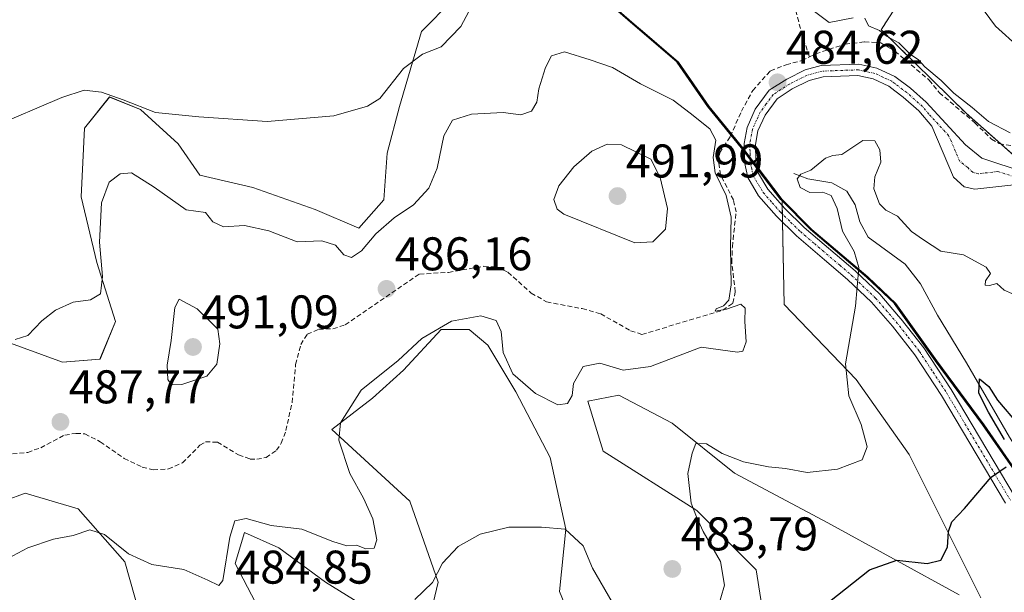
# Model space of a CAD drawing. Units: metres. Extents: x 603096 to 605333, y 4646116 to 4648254.
# Drawn here: x 604344 to 604553, y 4646853 to 4646974 of the extents above; entities that cross this region are included whole.
import ezdxf
from ezdxf.enums import TextEntityAlignment as Align

# ---------------------------------------------------------------- set-up
doc = ezdxf.new("R2010")
doc.units = ezdxf.units.M
doc.header["$MEASUREMENT"] = 0
for name, pattern in [('TRAZO_Y_PUNTO', [1, 0.5, -0.25, 0, -0.25]), ('TRAZOS', [0.75, 0.5, -0.25]), ('TRAZOSX2', [1.5, 1, -0.5])]:
    doc.linetypes.add(name, pattern=pattern)
for name, color, linetype, lineweight in [('Arbolado forestal', 92, 'TRAZOS', 0), ('Arbolado forestal CxS', 92, 'Continuous', 0), ('Camino', 19, 'Continuous', 0), ('Camino Cxs', 19, 'Continuous', 0), ('Camino eje', 39, 'TRAZO_Y_PUNTO', 13), ('Carátula', 7, 'Continuous', 5), ('Comarca', 2, 'Continuous', 13), ('Comarca CxS', 133, 'Continuous', 0), ('Comunidad autónoma', 142, 'Continuous', 30), ('Comunidad Autónoma CxS', 142, 'Continuous', 0), ('Corriente artificial lineal', 5, 'TRAZOSX2', 13), ('Corriente natural lineal', 142, 'Continuous', 13), ('Cultivos herbáceos CxS', 92, 'Continuous', 0), ('Curva de nivel maestra', 36, 'Continuous', 30), ('Curva de nivel normal', 36, 'Continuous', 0), ('Matorral', 135, 'Continuous', 0), ('Matorral CxS', 135, 'Continuous', 0), ('Municipio', 9, 'Continuous', 13), ('Municipio CxS', 142, 'Continuous', 0), ('Provincia', 19, 'Continuous', 0), ('Provincia CxS', 1, 'Continuous', 0), ('Punto de cota en terreno', 7, 'Continuous', 0), ('Rótulo de punto de cota en terreno', 19, 'Continuous', 0)]:
    doc.layers.add(name, color=color, linetype=linetype, lineweight=lineweight)
doc.styles.add('Arial', font='txt', dxfattribs={"height": 0.2})

# ---------------------------------------------------------------- blocks, each defined once
blk = doc.blocks.new('5PATER')
at = {"layer": 'Carátula', "linetype": 'Continuous', "lineweight": 5}
h = blk.add_hatch(color=250, dxfattribs=at)
edge = h.paths.add_edge_path()
edge.add_ellipse((0, 0.01), major_axis=(-1.33, -1.34), ratio=0.999422, start_angle=0, end_angle=360)

msp = doc.modelspace()

# ---------------------------------------------------------------- linework, layer by layer
at = {"layer": 'Arbolado forestal', "color": 92, "linetype": 'TRAZOS', "lineweight": 0}
msp.add_polyline3d([(604656.79, 4646938.92, 480.5), (604642.77, 4646930.87, 481.74), (604628.97, 4646928.11, 482.1), (604581.15, 4646934.55, 482.14), (604558.16, 4646942.83, 483.67), (604552.23, 4646948.08, 484.03), (604544.89, 4646954.58, 484.32), (604526.89, 4646972.28, 484.85), (604543.62, 4646998.39, 485.9), (604572.65, 4647039.12, 484.32), (604574.38, 4647041.55, 484.24), (604576.12, 4647043.99, 484.07), (604581.59, 4647051.67, 483.32), (604591.93, 4647062.82, 483.54), (604592.56, 4647063.5, 483.53), (604593.42, 4647064.42, 483.46), (604594.17, 4647065.24, 483.42), (604594.72, 4647065.83, 483.4), (604601.05, 4647071.76, 482.37), (604601.62, 4647072.29, 482.2), (604602.42, 4647072.36, 482.02), (604608.27, 4647072.86, 480.85), (604610.5, 4647073.05, 480.57), (604620.13, 4647069.54, 480.02)], dxfattribs=at)
at = {"layer": 'Arbolado forestal CxS', "color": 92, "linetype": 'Continuous', "lineweight": 0}
msp.add_polyline3d([(604558.16, 4646942.83, 483.67), (604544.89, 4646954.58, 484.32), (604526.89, 4646972.28, 484.85), (604543.62, 4646998.39, 485.9), (604581.59, 4647051.67, 483.32)], dxfattribs=at)
at = {"layer": 'Camino', "color": 19, "linetype": 'Continuous', "lineweight": 0}
for points in [[(604553.27, 4646871.87, 474.33), (604539.71, 4646894.7, 476.82), (604534.06, 4646903.34, 477.9), (604529.28, 4646909.42, 478.64), (604524.85, 4646914.54, 479.35), (604519.76, 4646919.35, 480.25), (604514.88, 4646923.51, 481.11), (604508.95, 4646928.58, 482.29), (604504.69, 4646932.73, 483.19), (604500.91, 4646937.05, 483.99), (604498.6, 4646940.91, 484.36), (604497.94, 4646944.18, 484.43), (604497.85, 4646948.15, 484.38), (604498.45, 4646951.55, 484.33), (604500.19, 4646955.41, 484.38), (604503.17, 4646959.43, 484.24), (604506.86, 4646961.81, 484.17), (604510.79, 4646963.74, 484.4), (604514.2, 4646964.69, 484.37), (604522.17, 4646964.97, 484.25), (604525.96, 4646964.14, 484.21), (604529.78, 4646962.39, 484.17), (604533.08, 4646959.86, 484.07), (604536.44, 4646956.89, 483.89), (604544.77, 4646947.9, 483.71), (604548.26, 4646945.02, 483.68), (604557.39, 4646942.02, 483.55)], [(604555.02, 4646939.41, 483.29), (604546.78, 4646938.46, 483.5), (604544.47, 4646938.95, 483.52), (604542.26, 4646941.03, 483.52), (604537.61, 4646951.8, 483.6), (604534.85, 4646955.09, 483.49), (604531.55, 4646958, 483.76), (604529.8, 4646959.35, 483.77), (604528.53, 4646960.32, 483.77), (604525.2, 4646961.85, 483.81), (604521.95, 4646962.56, 483.89), (604514.57, 4646962.3, 484.06), (604511.64, 4646961.48, 484.14), (604508.05, 4646959.71, 484.05), (604504.84, 4646957.64, 484.1), (604502.28, 4646954.18, 484.25), (604500.76, 4646950.83, 484.18), (604500.25, 4646947.96, 484.06), (604500.34, 4646944.45, 484.08), (604500.87, 4646941.79, 484.03), (604502.86, 4646938.46, 483.47), (604506.44, 4646934.38, 482.8), (604510.57, 4646930.35, 481.96), (604521.36, 4646921.14, 480), (604526.59, 4646916.2, 479.12), (604530.6, 4646911.56, 478.59), (604531.13, 4646910.94, 478.49), (604535.95, 4646904.82, 477.61), (604541.75, 4646895.97, 476.63), (604555.3, 4646873.15, 474.32)]]:
    msp.add_polyline3d(points, dxfattribs=at)
at = {"layer": 'Camino Cxs', "color": 19, "linetype": 'Continuous', "lineweight": 0}
for points in [[(604553.27, 4646871.87, 474.33), (604539.71, 4646894.7, 476.82), (604534.06, 4646903.34, 477.9), (604529.28, 4646909.42, 478.64), (604524.85, 4646914.54, 479.35), (604519.76, 4646919.35, 480.25), (604514.88, 4646923.51, 481.11), (604508.95, 4646928.58, 482.29), (604504.69, 4646932.73, 483.19), (604500.91, 4646937.05, 483.99), (604498.6, 4646940.91, 484.36), (604497.94, 4646944.18, 484.43), (604497.85, 4646948.15, 484.38), (604498.45, 4646951.55, 484.33), (604500.19, 4646955.41, 484.38), (604503.17, 4646959.43, 484.24), (604506.86, 4646961.81, 484.17), (604510.79, 4646963.74, 484.4), (604514.2, 4646964.69, 484.37), (604522.17, 4646964.97, 484.25), (604525.96, 4646964.14, 484.21), (604529.78, 4646962.39, 484.17), (604533.08, 4646959.86, 484.07), (604536.44, 4646956.89, 483.89), (604544.77, 4646947.9, 483.71), (604548.26, 4646945.02, 483.68), (604557.39, 4646942.02, 483.55)], [(604555.02, 4646939.41, 483.29), (604546.78, 4646938.46, 483.5), (604544.47, 4646938.95, 483.52), (604542.26, 4646941.03, 483.52), (604537.61, 4646951.8, 483.6), (604534.85, 4646955.09, 483.49), (604531.55, 4646958, 483.76), (604529.8, 4646959.35, 483.77), (604528.53, 4646960.32, 483.77), (604525.2, 4646961.85, 483.81), (604521.95, 4646962.56, 483.89), (604514.57, 4646962.3, 484.06), (604511.64, 4646961.48, 484.14), (604508.05, 4646959.71, 484.05), (604504.84, 4646957.64, 484.1), (604502.28, 4646954.18, 484.25), (604500.76, 4646950.83, 484.18), (604500.25, 4646947.96, 484.06), (604500.34, 4646944.45, 484.08), (604500.87, 4646941.79, 484.03), (604502.86, 4646938.46, 483.47), (604506.44, 4646934.38, 482.8), (604510.57, 4646930.35, 481.96), (604521.36, 4646921.14, 480), (604526.59, 4646916.2, 479.12), (604530.6, 4646911.56, 478.59), (604531.13, 4646910.94, 478.49), (604535.95, 4646904.82, 477.61), (604541.75, 4646895.97, 476.63), (604555.3, 4646873.15, 474.32)]]:
    msp.add_polyline3d(points, dxfattribs=at)
at = {"layer": 'Camino eje', "color": 39, "linetype": 'TRAZO_Y_PUNTO', "lineweight": 13}
msp.add_polyline3d([(604556.21, 4646940.72, 483.39), (604551.64, 4646942.22, 483.62), (604547.52, 4646941.74, 483.54), (604546.37, 4646941.99, 483.53), (604545.26, 4646943.03, 483.53), (604543.52, 4646944.47, 483.56), (604541.19, 4646949.85, 483.68), (604537.03, 4646954.35, 483.75), (604535.65, 4646955.99, 483.72), (604534, 4646957.45, 483.77), (604532.32, 4646958.93, 483.96), (604531.44, 4646959.61, 484), (604529.79, 4646960.87, 483.97), (604529.16, 4646961.36, 483.98), (604527.25, 4646962.23, 483.99), (604525.58, 4646963, 484.09), (604522.06, 4646963.77, 484.23), (604514.39, 4646963.5, 484.42), (604511.22, 4646962.61, 484.32), (604509.25, 4646961.65, 484.17), (604507.46, 4646960.76, 484.13), (604504.01, 4646958.54, 484.28), (604502.52, 4646956.53, 484.3), (604501.24, 4646954.8, 484.43), (604500.48, 4646953.12, 484.38), (604499.61, 4646951.19, 484.27), (604499.05, 4646948.06, 484.22), (604499.1, 4646946.07, 484.24), (604499.14, 4646944.32, 484.25), (604499.41, 4646942.99, 484.23), (604499.74, 4646941.35, 484.2), (604501.89, 4646937.76, 483.81), (604503.78, 4646935.6, 483.27), (604505.57, 4646933.56, 483.08), (604507.7, 4646931.48, 482.55), (604509.76, 4646929.47, 482.14), (604512.73, 4646926.93, 481.59), (604518.12, 4646922.33, 480.56), (604520.56, 4646920.25, 480.13), (604525.72, 4646915.37, 479.23), (604530.07, 4646910.34, 478.58), (604532.62, 4646907.12, 478.11), (604535.01, 4646904.08, 477.76), (604537.91, 4646899.66, 477.28), (604540.73, 4646895.34, 476.75), (604554.29, 4646872.51, 474.32)], dxfattribs=at)
at = {"layer": 'Comarca', "color": 2, "linetype": 'Continuous', "lineweight": 13}
msp.add_polyline3d([(604556.9, 4646876.35, 474.18), (604548.44, 4646888.52, 475.32), (604538.44, 4646902.06, 477.2), (604529.73, 4646914.23, 478.76), (604523.79, 4646919.85, 479.57), (604511.94, 4646929.93, 481.71), (604505.62, 4646936.3, 482.72), (604497.31, 4646947.21, 484.47), (604490.18, 4646955.97, 483.9), (604483.67, 4646965.38, 481.87), (604474.27, 4646973.48, 480.93), (604464.22, 4646982.2, 480.12), (604454.86, 4646987.5, 479.08), (604443.88, 4646991.13, 477.32), (604437.1, 4646994.57, 476.32), (604429.74, 4647001.68, 474.94), (604422.61, 4647010.58, 473.76), (604414.02, 4647015.39, 472.87), (604399.58, 4647021.5, 471.75), (604387.54, 4647027.52, 470.94), (604375.36, 4647033.5, 470.39)], dxfattribs=at)
at = {"layer": 'Comarca CxS', "color": 133, "linetype": 'Continuous', "lineweight": 0}
msp.add_polyline3d([(604556.9, 4646876.35, 474.18), (604548.44, 4646888.52, 475.32), (604538.44, 4646902.06, 477.2), (604529.73, 4646914.23, 478.76), (604523.79, 4646919.84, 479.57), (604511.94, 4646929.93, 481.71), (604505.62, 4646936.3, 482.72), (604497.31, 4646947.2, 484.47), (604490.18, 4646955.97, 483.9), (604483.67, 4646965.38, 481.87), (604474.27, 4646973.48, 480.93), (604464.22, 4646982.2, 480.12), (604454.86, 4646987.5, 479.08), (604443.88, 4646991.13, 477.32), (604437.1, 4646994.57, 476.32), (604429.74, 4647001.68, 474.94), (604422.61, 4647010.58, 473.76), (604414.02, 4647015.39, 472.87), (604399.58, 4647021.49, 471.75), (604387.54, 4647027.52, 470.94), (604375.36, 4647033.5, 470.39), (604330.1, 4647043.15, 469.05)], dxfattribs=at)
at = {"layer": 'Comunidad autónoma', "color": 142, "linetype": 'Continuous', "lineweight": 30}
msp.add_polyline3d([(604556.9, 4646876.35, 474.18), (604548.44, 4646888.52, 475.32), (604538.44, 4646902.06, 477.2), (604529.73, 4646914.23, 478.76), (604523.79, 4646919.85, 479.57), (604511.94, 4646929.93, 481.71), (604505.62, 4646936.3, 482.72), (604497.31, 4646947.21, 484.47), (604490.18, 4646955.97, 483.9), (604483.67, 4646965.38, 481.87), (604474.27, 4646973.48, 480.93), (604464.22, 4646982.2, 480.12), (604454.86, 4646987.5, 479.08), (604443.88, 4646991.13, 477.32), (604437.1, 4646994.57, 476.32), (604429.74, 4647001.68, 474.94), (604422.61, 4647010.58, 473.76), (604414.02, 4647015.39, 472.87), (604399.58, 4647021.5, 471.75), (604387.54, 4647027.52, 470.94), (604375.36, 4647033.5, 470.39)], dxfattribs=at)
at = {"layer": 'Comunidad Autónoma CxS', "color": 142, "linetype": 'Continuous', "lineweight": 0}
msp.add_polyline3d([(604556.9, 4646876.35, 474.18), (604548.44, 4646888.52, 475.32), (604538.44, 4646902.06, 477.2), (604529.73, 4646914.23, 478.76), (604523.79, 4646919.84, 479.57), (604511.94, 4646929.93, 481.71), (604505.62, 4646936.3, 482.72), (604497.31, 4646947.21, 484.47), (604490.18, 4646955.97, 483.9), (604483.67, 4646965.38, 481.87), (604474.27, 4646973.48, 480.93), (604464.22, 4646982.2, 480.12), (604454.86, 4646987.5, 479.08), (604443.88, 4646991.13, 477.32), (604437.1, 4646994.57, 476.32), (604429.74, 4647001.68, 474.94), (604422.61, 4647010.58, 473.76), (604414.02, 4647015.39, 472.87), (604399.58, 4647021.49, 471.75), (604387.54, 4647027.52, 470.94), (604375.36, 4647033.5, 470.39), (604330.1, 4647043.15, 469.05)], dxfattribs=at)
at = {"layer": 'Corriente artificial lineal', "color": 5, "linetype": 'TRAZOSX2', "lineweight": 13}
for points in [[(604511.7, 4646966.53, 484.17), (604510.17, 4646971.06, 484.12), (604505.45, 4646989.14, 484.17)], [(604511.7, 4646966.53, 484.17), (604513, 4646967.16, 484.19), (604519.29, 4646969.21, 484.42), (604523.38, 4646969.73, 484.42), (604526.83, 4646969.46, 484.4), (604529.82, 4646967.71, 484.42), (604537.04, 4646961.61, 484.41), (604539.23, 4646958.92, 484.25), (604546.73, 4646952.56, 484.22), (604550.27, 4646949.07, 484.1), (604551.94, 4646948.13, 484.03), (604559.18, 4646946.91, 484.25)], [(604342.75, 4646882.36, 487.49), (604345.95, 4646882.67, 487.35), (604348.71, 4646883.66, 487.36), (604353.8, 4646886.34, 487.46), (604356.19, 4646886.7, 487.39), (604358.09, 4646886.59, 487.5), (604361.34, 4646884.93, 487.46), (604366.41, 4646881.37, 487.4), (604370.25, 4646879.53, 487.47), (604372.58, 4646879, 487.36), (604375.79, 4646879.15, 487.21), (604378.78, 4646880.46, 487.2), (604382.48, 4646884.19, 487.11), (604383.67, 4646884.91, 487.3), (604386.18, 4646884.82, 487.32), (604390.66, 4646882.13, 487.21), (604393.12, 4646881.26, 487.03), (604394.51, 4646881.22, 486.93), (604396.48, 4646881.57, 486.78), (604398.72, 4646883.1, 486.77), (604399.69, 4646884.63, 486.86), (604400.71, 4646887.29, 486.87), (604402.01, 4646893.24, 486.52), (604402.75, 4646901.3, 486.53), (604403.85, 4646905.51, 486.65), (604405.23, 4646907.71, 486.57), (604407.68, 4646908.77, 486.35), (604410.66, 4646908.88, 486.34), (604413.27, 4646909.68, 486.38), (604429, 4646920.46, 486.33), (604435.14, 4646920.83, 486.31), (604442.66, 4646922.13, 486.33), (604445.33, 4646921.96, 486.32), (604447.76, 4646920.86, 486.25), (604452.7, 4646916.45, 485.81), (604455.95, 4646914.59, 485.81), (604463.53, 4646913.14, 485.58), (604467.43, 4646912.03, 485.85), (604473.78, 4646908.47, 485.32), (604476.16, 4646907.67, 485.27), (604493.3, 4646912.8, 485.01), (604495.47, 4646914.32, 485), (604495.95, 4646916.69, 484.93), (604495.23, 4646922.94, 485.09), (604495.34, 4646926.27, 485.06), (604496.14, 4646933.64, 484.64), (604495.57, 4646936.18, 484.79), (604492.86, 4646941.5, 484.83), (604492.45, 4646944.2, 484.71), (604492.67, 4646946.21, 484.75), (604494.91, 4646949.63, 484.56), (604497.26, 4646954.99, 484.27), (604499.67, 4646959.38, 484.11), (604503.41, 4646963.57, 483.83), (604506.74, 4646964.85, 484.06), (604510.09, 4646965.74, 484.16), (604511.7, 4646966.53, 484.17)]]:
    msp.add_polyline3d(points, dxfattribs=at)
at = {"layer": 'Corriente natural lineal', "color": 142, "linetype": 'Continuous', "lineweight": 13}
msp.add_polyline3d([(604508.36, 4646941.82, 480.45), (604511.31, 4646940.66, 479.79), (604516.43, 4646939.81, 478.97), (604519.64, 4646938.04, 478.79), (604521.38, 4646935.13, 478.11), (604522.37, 4646931.57, 478), (604524.17, 4646928.32, 477.85), (604531.99, 4646922.59, 477.16), (604535.21, 4646918.43, 476.88), (604538.81, 4646911.76, 477.09), (604544.98, 4646901.63, 475.97), (604554.09, 4646885.92, 474.51), (604574.24, 4646854.53, 471.87), (604578.01, 4646849.34, 471.3), (604582, 4646845.32, 470.57), (604591.21, 4646837.6, 469.74), (604593.66, 4646834.36, 469.86), (604595.76, 4646833.07, 469.71)], dxfattribs=at)
at = {"layer": 'Cultivos herbáceos CxS', "color": 92, "linetype": 'Continuous', "lineweight": 0}
for points in [[(604440.12, 4646993.18, 476.38), (604436.03, 4646978.51, 478.89), (604429.41, 4646971.9, 478.67), (604424.78, 4646956.02, 481.16), (604422.14, 4646946.1, 481.25), (604421.48, 4646936.18, 483), (604416.19, 4646930.22, 483.6), (604406.93, 4646934.19, 482.31), (604393.7, 4646938.82, 482.28), (604382.45, 4646941.47, 481.86), (604377.82, 4646948.08, 480.63), (604369.88, 4646955.36, 480.02), (604363.27, 4646958.01, 480.01), (604357.98, 4646951.39, 481.13), (604357.32, 4646936.84, 483.03), (604360.62, 4646922.95, 484.47), (604364.59, 4646910.38, 486.29), (604361.28, 4646902.44, 486.64), (604353.35, 4646901.78, 485.9), (604340.78, 4646906.41, 485.18)], [(604436.03, 4646978.51, 478.89), (604429.42, 4646971.9, 478.67), (604424.79, 4646956.02, 481.16), (604422.14, 4646946.1, 481.25), (604421.48, 4646936.18, 483), (604416.19, 4646930.22, 483.6), (604406.93, 4646934.19, 482.31), (604393.7, 4646938.82, 482.28), (604382.45, 4646941.47, 481.86), (604377.82, 4646948.08, 480.63), (604369.88, 4646955.36, 480.02), (604363.27, 4646958, 480.01), (604357.98, 4646951.39, 481.13), (604357.32, 4646936.84, 483.03), (604360.62, 4646922.95, 484.47), (604364.59, 4646910.38, 486.29), (604361.29, 4646902.44, 486.64), (604353.35, 4646901.78, 485.9), (604340.78, 4646906.41, 485.18)], [(604548.03, 4646851.82, 472.91), (604532.82, 4646882.25, 477.16), (604521.57, 4646898.12, 479.32), (604506.36, 4646914, 482.21), (604505.9, 4646935.23, 482.79), (604505.88, 4646936.3, 482.64), (604512.21, 4646929.93, 481.65), (604524.06, 4646919.85, 479.52), (604529.99, 4646914.24, 478.74), (604538.7, 4646902.07, 477.16), (604548.71, 4646888.52, 475.25), (604557.16, 4646876.35, 474.12)], [(604548.03, 4646851.82, 472.91), (604532.82, 4646882.25, 477.16), (604521.57, 4646898.12, 479.32), (604506.36, 4646914, 482.21), (604505.98, 4646931.47, 482.91), (604505.95, 4646933.18, 483), (604505.91, 4646934.98, 482.82), (604505.9, 4646935.23, 482.79), (604505.88, 4646936.3, 482.64)], [(604505.88, 4646936.3, 482.64), (604512.21, 4646929.93, 481.65), (604524.06, 4646919.85, 479.52), (604529.99, 4646914.24, 478.74), (604538.7, 4646902.07, 477.16), (604548.71, 4646888.52, 475.25), (604557.15, 4646876.35, 474.12), (604566.56, 4646860.64, 472.96), (604567.88, 4646858.81, 472.67), (604572.15, 4646852.86, 472.07), (604583.11, 4646842.38, 470.37), (604596.54, 4646829.02, 469.5), (604613.57, 4646813.06, 467.5), (604622.02, 4646801.14, 466.44), (604633.79, 4646788.39, 464.04), (604647.59, 4646774.4, 462.73), (604659.23, 4646761.64, 460.85), (604668.15, 4646752.53, 459.68), (604674.5, 4646747.22, 459.08), (604680.51, 4646742.19, 458.45), (604681.64, 4646741.3, 458.51), (604683.81, 4646739.58, 458.56)], [(604430.95, 4646846.53, 478.69), (604432.94, 4646855.13, 479.62), (604426.98, 4646872.33, 482.01), (604410.45, 4646887.54, 485.18), (604419.05, 4646894.16, 484.45), (604425.66, 4646900.11, 484.45), (604433.6, 4646908.71, 484.77), (604439.55, 4646908.71, 484.43), (604443.52, 4646905.4, 484.33), (604449.47, 4646895.48, 483.89), (604456.75, 4646881.59, 481.94), (604460.06, 4646866.37, 479.83), (604458.73, 4646853.14, 477.82), (604464.69, 4646838.59, 476.04)], [(604430.95, 4646846.53, 478.69), (604432.94, 4646855.13, 479.62), (604426.98, 4646872.33, 482.01), (604410.45, 4646887.54, 485.18), (604419.05, 4646894.16, 484.45), (604425.66, 4646900.11, 484.45), (604433.6, 4646908.71, 484.77), (604439.55, 4646908.71, 484.43), (604443.52, 4646905.4, 484.33), (604449.47, 4646895.48, 483.89), (604456.75, 4646881.59, 481.94), (604460.06, 4646866.37, 479.83), (604458.73, 4646853.15, 477.82), (604464.69, 4646838.59, 476.04)], [(604502.39, 4646845.21, 475.62), (604500.41, 4646857.77, 477.18), (604487.84, 4646870.34, 479.7), (604467.99, 4646882.91, 483.34), (604464.69, 4646893.49, 483.91), (604471.3, 4646894.82, 483.07), (604482.55, 4646888.86, 480.82), (604495.78, 4646878.28, 478.69), (604515.62, 4646867.7, 476.47), (604543.4, 4646852.48, 473.25)], [(604502.39, 4646845.21, 475.62), (604500.41, 4646857.78, 477.18), (604487.84, 4646870.34, 479.7), (604467.99, 4646882.91, 483.34), (604464.69, 4646893.49, 483.91), (604471.3, 4646894.82, 483.07), (604482.55, 4646888.86, 480.82), (604495.78, 4646878.28, 478.69), (604515.62, 4646867.7, 476.47), (604543.4, 4646852.48, 473.25)], [(604325.99, 4646828.28, 482.29), (604321.6, 4646840.27, 484.34), (604324.24, 4646849.53, 484.96), (604326.23, 4646861.43, 485.8), (604332.84, 4646869.37, 486.32), (604345.41, 4646874, 485.95), (604356.65, 4646870.69, 485.38), (604366.58, 4646859.45, 484.32), (604375.18, 4646829.02, 481.2), (604377.16, 4646807.85, 478.05), (604387.74, 4646795.95, 477.14), (604387.08, 4646785.36, 475.81), (604394.68, 4646757.95, 473.31)], [(604332.84, 4646869.37, 486.32), (604345.41, 4646874, 485.95), (604356.65, 4646870.69, 485.38), (604366.58, 4646859.45, 484.32), (604375.18, 4646829.02, 481.2), (604377.16, 4646807.85, 478.05), (604387.74, 4646795.95, 477.14), (604387.08, 4646785.36, 475.81), (604394.68, 4646757.95, 473.31), (604394.68, 4646757.95, 473.31), (604388.78, 4646767.8, 474.05), (604385.86, 4646772.01, 474.3), (604380.65, 4646779.05, 474.94), (604380.07, 4646779.56, 474.99), (604370.52, 4646788.51, 475.75), (604369.96, 4646789.07, 475.83), (604363.64, 4646795.44, 476.69), (604355.25, 4646804.43, 478.13), (604346.95, 4646814.55, 479.48), (604346.52, 4646815.11, 479.56), (604345.08, 4646816.99, 479.85), (604337.1, 4646821.37, 480.68)], [(604398.54, 4646842.56, 482.67), (604389.94, 4646859.1, 484.21), (604391.93, 4646865.71, 484.33), (604399.2, 4646862.41, 483.61), (604409.12, 4646855.13, 482.03), (604423.02, 4646846.53, 479.43)], [(604398.54, 4646842.56, 482.67), (604389.94, 4646859.1, 484.21), (604391.93, 4646865.71, 484.33), (604399.2, 4646862.41, 483.61), (604409.12, 4646855.13, 482.03), (604423.01, 4646846.53, 479.43)]]:
    msp.add_polyline3d(points, dxfattribs=at)
at = {"layer": 'Curva de nivel maestra', "color": 36, "linetype": 'Continuous', "lineweight": 30}
for points in [[(604553.02, 4646885.41, 475), (604549.62, 4646891.18, 475), (604547.6, 4646895.23, 475), (604547.72, 4646898.23, 475), (604549.71, 4646896.6, 475), (604551.54, 4646893.76, 475), (604555.99, 4646888.54, 475)], [(604515.91, 4646851.05, 475), (604524.41, 4646857.78, 475), (604530.24, 4646859.79, 475), (604536.63, 4646859.12, 475), (604539.56, 4646859.78, 475), (604540.94, 4646862.57, 475), (604541.18, 4646865.92, 475), (604541.87, 4646867.93, 475), (604544.53, 4646870.76, 475), (604550.22, 4646877.39, 475), (604553.37, 4646879.63, 475)]]:
    msp.add_polyline3d(points, dxfattribs=at)
at = {"layer": 'Curva de nivel normal', "color": 36, "linetype": 'Continuous', "lineweight": 0}
for points in [[(604557.28, 4646997.23, 490), (604548.94, 4646986.06, 490), (604547.7, 4646983.54, 490), (604547.49, 4646980.38, 490), (604548.72, 4646976.28, 490), (604551.14, 4646973.03, 490), (604556.13, 4646968.51, 490)], [(604442.31, 4646981.51, 480), (604437.8, 4646972.96, 480), (604433.63, 4646968.68, 480), (604429.63, 4646967.08, 480), (604425.63, 4646964.02, 480), (604420.63, 4646957.7, 480), (604417.97, 4646956.09, 480), (604410.86, 4646954.04, 480), (604396.74, 4646952.78, 480), (604382.22, 4646953.78, 480), (604373.03, 4646954.74, 480), (604366.18, 4646957.41, 480), (604361.63, 4646959, 480), (604357.96, 4646959.49, 480), (604353.18, 4646957.9, 480), (604338.18, 4646951.57, 480)], [(604520.97, 4646974.77, 485), (604515.86, 4646973.79, 485), (604511.94, 4646976.78, 485)], [(604554.22, 4646950.44, 485), (604549.62, 4646952.84, 485), (604546.2, 4646955.76, 485), (604542.27, 4646958.82, 485), (604539.61, 4646961.49, 485), (604536.17, 4646964.39, 485), (604534.72, 4646965.94, 485), (604533.12, 4646967.01, 485), (604530.61, 4646969.51, 485), (604527.99, 4646970.93, 485), (604526.54, 4646972.1, 485), (604524.2, 4646973.08, 485), (604523.44, 4646974.72, 485)], [(604337.4, 4646857.9, 485), (604345.99, 4646862.46, 485), (604351.43, 4646864.3, 485), (604355.6, 4646865.01, 485), (604359.16, 4646866.23, 485), (604362.26, 4646865.27, 485), (604367.3, 4646861.17, 485), (604372.3, 4646858.93, 485), (604379.09, 4646857.81, 485), (604384.15, 4646855.54, 485), (604386.45, 4646854.46, 485), (604387.3, 4646855.48, 485), (604388.8, 4646864.68, 485), (604389.84, 4646868.12, 485), (604392.27, 4646868.67, 485), (604397.56, 4646867.18, 485), (604404.08, 4646866.36, 485), (604410.67, 4646863.77, 485), (604413.63, 4646862.88, 485), (604415.63, 4646862.96, 485), (604417.63, 4646862.23, 485), (604419.39, 4646862.34, 485), (604419.94, 4646864.1, 485), (604419.11, 4646868.61, 485), (604417.17, 4646872.94, 485), (604414.27, 4646878.2, 485), (604411.92, 4646885.27, 485), (604412.26, 4646888.92, 485), (604416.63, 4646895.88, 485), (604424.51, 4646902.17, 485), (604429.5, 4646906.82, 485), (604435.8, 4646910.48, 485), (604442.03, 4646911.58, 485), (604445.25, 4646910.66, 485), (604446.35, 4646908.31, 485), (604446.74, 4646903.81, 485), (604448.77, 4646899.33, 485), (604453.58, 4646895.17, 485), (604458.34, 4646892.78, 485), (604460.36, 4646893.05, 485), (604461.35, 4646894.72, 485), (604461.68, 4646897.27, 485), (604463.75, 4646900.86, 485), (604467.22, 4646901.56, 485), (604472.2, 4646900.09, 485), (604477.98, 4646900.87, 485), (604488.76, 4646904.96, 485), (604496.46, 4646903.89, 485), (604497.59, 4646904.09, 485), (604498.3, 4646906.12, 485), (604498.02, 4646910.44, 485), (604498.08, 4646913.21, 485), (604497.12, 4646914.07, 485), (604494.1, 4646913.06, 485), (604491.73, 4646912.6, 485), (604491.89, 4646913.07, 485), (604493.47, 4646913.72, 485), (604494.6, 4646914.97, 485), (604495.06, 4646918.18, 485), (604494.97, 4646926.18, 485), (604495.09, 4646932.52, 485), (604494.02, 4646937.12, 485), (604491.73, 4646941.92, 485), (604491.26, 4646945.2, 485), (604491.84, 4646948.86, 485), (604490.59, 4646951.27, 485), (604486.38, 4646954.56, 485), (604482.8, 4646957.33, 485), (604475.9, 4646960.78, 485), (604469.94, 4646964.24, 485), (604465.2, 4646965.91, 485), (604459.75, 4646967.57, 485), (604457.02, 4646966.75, 485), (604455.72, 4646964.24, 485), (604454.32, 4646959.76, 485), (604453.87, 4646956.91, 485), (604452.75, 4646955.01, 485), (604450.5, 4646954.2, 485), (604446.73, 4646954.72, 485), (604440.04, 4646954.37, 485), (604435.99, 4646953.13, 485), (604434.2, 4646949.79, 485), (604432.75, 4646942.92, 485), (604430.99, 4646938.7, 485), (604427.78, 4646935.14, 485), (604423.68, 4646932.42, 485), (604419.79, 4646929.02, 485), (604416.74, 4646925.38, 485), (604414.59, 4646923.98, 485), (604412.98, 4646924.58, 485), (604411.18, 4646926.61, 485), (604408.28, 4646927.55, 485), (604403.06, 4646927.28, 485), (604397.11, 4646929.66, 485), (604391.9, 4646930.79, 485), (604387.45, 4646930.5, 485), (604385.22, 4646931.53, 485), (604383.63, 4646933.53, 485), (604379.57, 4646934.06, 485), (604372.8, 4646938.91, 485), (604367.93, 4646941.9, 485), (604365.54, 4646941.73, 485), (604363.24, 4646939.98, 485), (604361.6, 4646935.6, 485), (604361.18, 4646927.22, 485), (604361.8, 4646919.98, 485), (604361.37, 4646916.29, 485), (604359.3, 4646915.02, 485), (604355.63, 4646914.52, 485), (604351.87, 4646912.85, 485), (604348.95, 4646910.52, 485), (604345.98, 4646907.47, 485), (604343.29, 4646906.62, 485)], [(604492.13, 4646849.17, 480), (604493.69, 4646854.51, 480), (604492.82, 4646859.51, 480), (604489.16, 4646865.88, 480), (604487.72, 4646868.99, 480), (604486.6, 4646871.88, 480), (604485.94, 4646878.18, 480), (604486.84, 4646882.52, 480), (604487.6, 4646884.53, 480), (604489.86, 4646884.48, 480), (604493.2, 4646882.42, 480), (604497.68, 4646880.64, 480), (604503.03, 4646879.58, 480), (604506.61, 4646879.24, 480), (604511.23, 4646878.42, 480), (604517.65, 4646879.08, 480), (604522.89, 4646881.08, 480), (604523.95, 4646883.84, 480), (604522.67, 4646888.56, 480), (604520.07, 4646894.62, 480), (604519.3, 4646901.46, 480), (604521.48, 4646913.66, 480), (604522.13, 4646921.84, 480), (604521.16, 4646925.27, 480), (604518.72, 4646929.59, 480), (604517.56, 4646934.39, 480), (604516.26, 4646937.13, 480), (604514.52, 4646937.85, 480), (604511.79, 4646937.79, 480), (604509.7, 4646938.83, 480), (604509.08, 4646940.64, 480), (604509.84, 4646941.65, 480), (604511.96, 4646942.51, 480), (604515.12, 4646945.02, 480), (604516.63, 4646945.61, 480), (604518.56, 4646945.82, 480), (604523, 4646948.77, 480), (604525.54, 4646948.71, 480), (604526.64, 4646946.79, 480), (604526.79, 4646944.22, 480), (604525.56, 4646941.11, 480), (604525.35, 4646938.52, 480), (604526.51, 4646935.38, 480), (604527.89, 4646934.05, 480), (604530.35, 4646932.78, 480), (604533.34, 4646929.51, 480), (604535.9, 4646927.7, 480), (604539.53, 4646925.31, 480), (604544.35, 4646924.57, 480), (604549.16, 4646921.91, 480), (604550.1, 4646920.59, 480), (604549.03, 4646919.05, 480), (604548.93, 4646918.13, 480), (604549.83, 4646918.03, 480), (604551.42, 4646918.44, 480), (604552.94, 4646917.04, 480), (604556.22, 4646915.65, 480)], [(604474.68, 4646927.09, 490), (604478.5, 4646927.32, 490), (604481.17, 4646929.96, 490), (604481.58, 4646934.38, 490), (604480.06, 4646940.91, 490), (604478.04, 4646944.85, 490), (604471.85, 4646947.85, 490), (604468.8, 4646948.04, 490), (604465.53, 4646946.54, 490), (604461.72, 4646943.17, 490), (604458.58, 4646939.18, 490), (604457.47, 4646936.26, 490), (604458.22, 4646934.26, 490), (604459.64, 4646933.19, 490), (604474.68, 4646927.09, 490)], [(604376.42, 4646896.98, 490), (604378.63, 4646897.05, 490), (604383.94, 4646898.82, 490), (604386.07, 4646901.38, 490), (604386.68, 4646905.66, 490), (604386.29, 4646908.81, 490), (604381.85, 4646913.07, 490), (604378.05, 4646915.13, 490), (604377.12, 4646913.4, 490), (604376.38, 4646906.42, 490), (604375.5, 4646901.15, 490), (604375.68, 4646898.15, 490), (604376.42, 4646896.98, 490)], [(604428.01, 4646851.5, 480), (604431.8, 4646855.1, 480), (604433.89, 4646859.15, 480), (604437.18, 4646862.69, 480), (604441.85, 4646865.33, 480), (604447.93, 4646866.81, 480), (604454.89, 4646866.82, 480), (604459.91, 4646866.36, 480), (604463.72, 4646862.84, 480), (604465.71, 4646858.15, 480), (604469.87, 4646850.92, 480)]]:
    msp.add_polyline3d(points, dxfattribs=at)
at = {"layer": 'Matorral', "color": 135, "linetype": 'Continuous', "lineweight": 0}
for points in [[(604656.79, 4646938.92, 480.5), (604642.77, 4646930.87, 481.74), (604628.97, 4646928.11, 482.1), (604581.15, 4646934.55, 482.14), (604558.16, 4646942.83, 483.67), (604552.23, 4646948.08, 484.03), (604544.89, 4646954.58, 484.32), (604526.89, 4646972.28, 484.85), (604543.62, 4646998.39, 485.9), (604572.65, 4647039.12, 484.32), (604574.38, 4647041.55, 484.24), (604576.12, 4647043.99, 484.07), (604581.59, 4647051.67, 483.32), (604591.93, 4647062.82, 483.54), (604592.56, 4647063.5, 483.53), (604593.42, 4647064.42, 483.46), (604594.17, 4647065.24, 483.42), (604594.72, 4647065.83, 483.4), (604601.05, 4647071.76, 482.37), (604601.62, 4647072.29, 482.2), (604602.42, 4647072.36, 482.02), (604608.27, 4647072.86, 480.85), (604610.5, 4647073.05, 480.57), (604620.13, 4647069.54, 480.02)], [(604440.12, 4646993.18, 476.38), (604436.03, 4646978.51, 478.89), (604429.41, 4646971.9, 478.67), (604424.78, 4646956.02, 481.16), (604422.14, 4646946.1, 481.25), (604421.48, 4646936.18, 483), (604416.19, 4646930.22, 483.6), (604406.93, 4646934.19, 482.31), (604393.7, 4646938.82, 482.28), (604382.45, 4646941.47, 481.86), (604377.82, 4646948.08, 480.63), (604369.88, 4646955.36, 480.02), (604363.27, 4646958.01, 480.01), (604357.98, 4646951.39, 481.13), (604357.32, 4646936.84, 483.03), (604360.62, 4646922.95, 484.47), (604364.59, 4646910.38, 486.29), (604361.28, 4646902.44, 486.64), (604353.35, 4646901.78, 485.9), (604340.78, 4646906.41, 485.18)], [(604505.88, 4646936.3, 482.64), (604500.58, 4646943.27, 484.06), (604499.12, 4646945.18, 484.25), (604497.88, 4646946.81, 484.4), (604497.57, 4646947.21, 484.43), (604495.15, 4646950.19, 484.5), (604490.44, 4646955.98, 483.87), (604483.94, 4646965.39, 481.84), (604476.82, 4646971.51, 481.18), (604474.54, 4646973.48, 480.9), (604464.5, 4646982.2, 480.09), (604455.14, 4646987.51, 479.15), (604444.16, 4646991.13, 477.35), (604440.12, 4646993.18, 476.38)], [(604548.03, 4646851.82, 472.91), (604532.82, 4646882.25, 477.16), (604521.57, 4646898.12, 479.32), (604506.36, 4646914, 482.21), (604505.98, 4646931.47, 482.91), (604505.95, 4646933.18, 483), (604505.91, 4646934.98, 482.82), (604505.9, 4646935.23, 482.79), (604505.88, 4646936.3, 482.64)], [(604505.88, 4646936.3, 482.64), (604512.21, 4646929.93, 481.65), (604524.06, 4646919.85, 479.52), (604529.99, 4646914.24, 478.74), (604538.7, 4646902.07, 477.16), (604548.71, 4646888.52, 475.25), (604557.15, 4646876.35, 474.12), (604566.56, 4646860.64, 472.96), (604567.88, 4646858.81, 472.67), (604572.15, 4646852.86, 472.07), (604583.11, 4646842.38, 470.37), (604596.54, 4646829.02, 469.5), (604613.57, 4646813.06, 467.5), (604622.02, 4646801.14, 466.44), (604633.79, 4646788.39, 464.04), (604647.59, 4646774.4, 462.73), (604659.23, 4646761.64, 460.85), (604668.15, 4646752.53, 459.68), (604674.5, 4646747.22, 459.08), (604680.51, 4646742.19, 458.45), (604681.64, 4646741.3, 458.51), (604683.81, 4646739.58, 458.56)], [(604430.95, 4646846.53, 478.69), (604432.94, 4646855.13, 479.62), (604426.98, 4646872.33, 482.01), (604410.45, 4646887.54, 485.18), (604419.05, 4646894.16, 484.45), (604425.66, 4646900.11, 484.45), (604433.6, 4646908.71, 484.77), (604439.55, 4646908.71, 484.43), (604443.52, 4646905.4, 484.33), (604449.47, 4646895.48, 483.89), (604456.75, 4646881.59, 481.94), (604460.06, 4646866.37, 479.83), (604458.73, 4646853.15, 477.82), (604464.69, 4646838.59, 476.04)], [(604502.39, 4646845.21, 475.62), (604500.41, 4646857.78, 477.18), (604487.84, 4646870.34, 479.7), (604467.99, 4646882.91, 483.34), (604464.69, 4646893.49, 483.91), (604471.3, 4646894.82, 483.07), (604482.55, 4646888.86, 480.82), (604495.78, 4646878.28, 478.69), (604515.62, 4646867.7, 476.47), (604543.4, 4646852.48, 473.25)], [(604325.99, 4646828.28, 482.29), (604321.6, 4646840.27, 484.34), (604324.24, 4646849.53, 484.96), (604326.23, 4646861.43, 485.8), (604332.84, 4646869.37, 486.32), (604345.41, 4646874, 485.95), (604356.65, 4646870.69, 485.38), (604366.58, 4646859.45, 484.32), (604375.18, 4646829.02, 481.2), (604377.16, 4646807.85, 478.05), (604387.74, 4646795.95, 477.14), (604387.08, 4646785.36, 475.81), (604394.68, 4646757.95, 473.31)], [(604398.54, 4646842.56, 482.67), (604389.94, 4646859.1, 484.21), (604391.93, 4646865.71, 484.33), (604399.2, 4646862.41, 483.61), (604409.12, 4646855.13, 482.03), (604423.01, 4646846.53, 479.43)]]:
    msp.add_polyline3d(points, dxfattribs=at)
at = {"layer": 'Matorral CxS', "color": 135, "linetype": 'Continuous', "lineweight": 0}
for points in [[(604581.59, 4647051.67, 483.32), (604543.62, 4646998.39, 485.9), (604526.89, 4646972.28, 484.85), (604544.89, 4646954.58, 484.32), (604558.16, 4646942.83, 483.67)], [(604557.16, 4646876.35, 474.12), (604548.71, 4646888.52, 475.25), (604538.7, 4646902.07, 477.16), (604529.99, 4646914.24, 478.74), (604524.06, 4646919.85, 479.52), (604512.21, 4646929.93, 481.65), (604505.88, 4646936.3, 482.64), (604497.57, 4646947.21, 484.43), (604490.44, 4646955.98, 483.87), (604483.94, 4646965.39, 481.84), (604476.82, 4646971.51, 481.18), (604474.54, 4646973.48, 480.9), (604464.5, 4646982.2, 480.09)], [(604464.5, 4646982.2, 480.09), (604474.54, 4646973.48, 480.9), (604476.82, 4646971.51, 481.18), (604483.94, 4646965.39, 481.84), (604490.44, 4646955.98, 483.87), (604497.57, 4646947.21, 484.43), (604505.88, 4646936.3, 482.64), (604505.88, 4646936.3, 482.64), (604505.9, 4646935.23, 482.79), (604506.36, 4646914, 482.21), (604521.57, 4646898.12, 479.32), (604532.82, 4646882.25, 477.16), (604548.03, 4646851.82, 472.91)], [(604340.78, 4646906.41, 485.18), (604353.35, 4646901.78, 485.9), (604361.29, 4646902.44, 486.64), (604364.59, 4646910.38, 486.29), (604360.62, 4646922.95, 484.47), (604357.32, 4646936.84, 483.03), (604357.98, 4646951.39, 481.13), (604363.27, 4646958, 480.01), (604369.88, 4646955.36, 480.02), (604377.82, 4646948.08, 480.63), (604382.45, 4646941.47, 481.86), (604393.7, 4646938.82, 482.28), (604406.93, 4646934.19, 482.31), (604416.19, 4646930.22, 483.6), (604421.48, 4646936.18, 483), (604422.14, 4646946.1, 481.25), (604424.79, 4646956.02, 481.16), (604429.42, 4646971.9, 478.67), (604436.03, 4646978.51, 478.89)], [(604464.69, 4646838.59, 476.04), (604458.73, 4646853.14, 477.82), (604460.06, 4646866.37, 479.83), (604456.75, 4646881.59, 481.94), (604449.47, 4646895.48, 483.89), (604443.52, 4646905.4, 484.33), (604439.55, 4646908.71, 484.43), (604433.6, 4646908.71, 484.77), (604425.66, 4646900.11, 484.45), (604419.05, 4646894.16, 484.45), (604410.45, 4646887.54, 485.18), (604426.98, 4646872.33, 482.01), (604432.94, 4646855.13, 479.62), (604430.95, 4646846.53, 478.69)], [(604543.4, 4646852.48, 473.25), (604515.62, 4646867.7, 476.47), (604495.78, 4646878.28, 478.69), (604482.55, 4646888.86, 480.82), (604471.3, 4646894.82, 483.07), (604464.69, 4646893.49, 483.91), (604467.99, 4646882.91, 483.34), (604487.84, 4646870.34, 479.7), (604500.41, 4646857.77, 477.18), (604502.39, 4646845.21, 475.62)], [(604375.18, 4646829.02, 481.2), (604366.58, 4646859.45, 484.32), (604356.65, 4646870.69, 485.38), (604345.41, 4646874, 485.95), (604332.84, 4646869.37, 486.32)], [(604423.02, 4646846.53, 479.43), (604409.12, 4646855.13, 482.03), (604399.2, 4646862.41, 483.61), (604391.93, 4646865.71, 484.33), (604389.94, 4646859.1, 484.21), (604398.54, 4646842.56, 482.67)]]:
    msp.add_polyline3d(points, dxfattribs=at)
at = {"layer": 'Municipio', "color": 9, "linetype": 'Continuous', "lineweight": 13}
msp.add_polyline3d([(604556.9, 4646876.35, 474.18), (604548.44, 4646888.52, 475.32), (604538.44, 4646902.06, 477.2), (604529.73, 4646914.23, 478.76), (604523.79, 4646919.85, 479.57), (604511.94, 4646929.93, 481.71), (604505.62, 4646936.3, 482.72), (604497.31, 4646947.21, 484.47), (604490.18, 4646955.97, 483.9), (604483.67, 4646965.38, 481.87), (604474.27, 4646973.48, 480.93), (604464.22, 4646982.2, 480.12), (604454.86, 4646987.5, 479.08), (604443.88, 4646991.13, 477.32), (604437.1, 4646994.57, 476.32), (604429.74, 4647001.68, 474.94), (604422.61, 4647010.58, 473.76), (604414.02, 4647015.39, 472.87), (604399.58, 4647021.5, 471.75), (604387.54, 4647027.52, 470.94), (604375.36, 4647033.5, 470.39)], dxfattribs=at)
at = {"layer": 'Municipio CxS', "color": 142, "linetype": 'Continuous', "lineweight": 0}
msp.add_polyline3d([(604556.9, 4646876.35, 474.18), (604548.44, 4646888.52, 475.32), (604538.44, 4646902.06, 477.2), (604529.73, 4646914.23, 478.76), (604523.79, 4646919.84, 479.57), (604511.94, 4646929.93, 481.71), (604505.62, 4646936.3, 482.72), (604497.31, 4646947.21, 484.47), (604490.18, 4646955.97, 483.9), (604483.67, 4646965.38, 481.87), (604474.27, 4646973.48, 480.93), (604464.22, 4646982.2, 480.12)], dxfattribs=at)
at = {"layer": 'Provincia', "color": 19, "linetype": 'Continuous', "lineweight": 0}
msp.add_polyline3d([(604556.9, 4646876.35, 474.18), (604548.44, 4646888.52, 475.32), (604538.44, 4646902.06, 477.2), (604529.73, 4646914.23, 478.76), (604523.79, 4646919.85, 479.57), (604511.94, 4646929.93, 481.71), (604505.62, 4646936.3, 482.72), (604497.31, 4646947.21, 484.47), (604490.18, 4646955.97, 483.9), (604483.67, 4646965.38, 481.87), (604474.27, 4646973.48, 480.93), (604464.22, 4646982.2, 480.12), (604454.86, 4646987.5, 479.08), (604443.88, 4646991.13, 477.32), (604437.1, 4646994.57, 476.32), (604429.74, 4647001.68, 474.94), (604422.61, 4647010.58, 473.76), (604414.02, 4647015.39, 472.87), (604399.58, 4647021.5, 471.75), (604387.54, 4647027.52, 470.94), (604375.36, 4647033.5, 470.39)], dxfattribs=at)
at = {"layer": 'Provincia CxS', "color": 1, "linetype": 'Continuous', "lineweight": 0}
msp.add_polyline3d([(604556.9, 4646876.35, 474.18), (604548.44, 4646888.52, 475.32), (604538.44, 4646902.06, 477.2), (604529.73, 4646914.23, 478.76), (604523.79, 4646919.84, 479.57), (604511.94, 4646929.93, 481.71), (604505.62, 4646936.3, 482.72), (604497.31, 4646947.21, 484.47), (604490.18, 4646955.97, 483.9), (604483.67, 4646965.38, 481.87), (604474.27, 4646973.48, 480.93), (604464.22, 4646982.2, 480.12), (604454.86, 4646987.5, 479.08), (604443.88, 4646991.13, 477.32), (604437.1, 4646994.57, 476.32), (604429.74, 4647001.68, 474.94), (604422.61, 4647010.58, 473.76), (604414.02, 4647015.39, 472.87), (604399.58, 4647021.49, 471.75), (604387.54, 4647027.52, 470.94), (604375.36, 4647033.5, 470.39), (604330.1, 4647043.15, 469.05)], dxfattribs=at)

# ---------------------------------------------------------------- block references
at = {"layer": 'Punto de cota en terreno', "linetype": 'Continuous', "lineweight": 0}
for p in [(604504.93, 4646961.11, 484.62), (604471, 4646937, 491.99), (604422.03, 4646917.32, 486.16), (604381, 4646905, 491.09), (604352.89, 4646889.12, 487.77), (604482.62, 4646857.94, 483.79)]:
    msp.add_blockref('5PATER', p, dxfattribs=at)

# ---------------------------------------------------------------- texts
at = {"layer": 'Rótulo de punto de cota en terreno', "color": 19, "linetype": 'Continuous', "lineweight": 0, "style": 'Arial'}
for s, p in [('484,62', (604506.69, 4646962.87)), ('491,99', (604472.76, 4646938.76)), ('486,16', (604423.79, 4646919.08)), ('491,09', (604382.76, 4646906.76)), ('487,77', (604354.65, 4646890.88)), ('483,79', (604484.38, 4646859.7)), ('484,85', (604389.96, 4646852.65))]:
    msp.add_text(s, height=7, dxfattribs=at).set_placement(p, align=Align.BOTTOM_LEFT)

doc.saveas('drawing.dxf')
